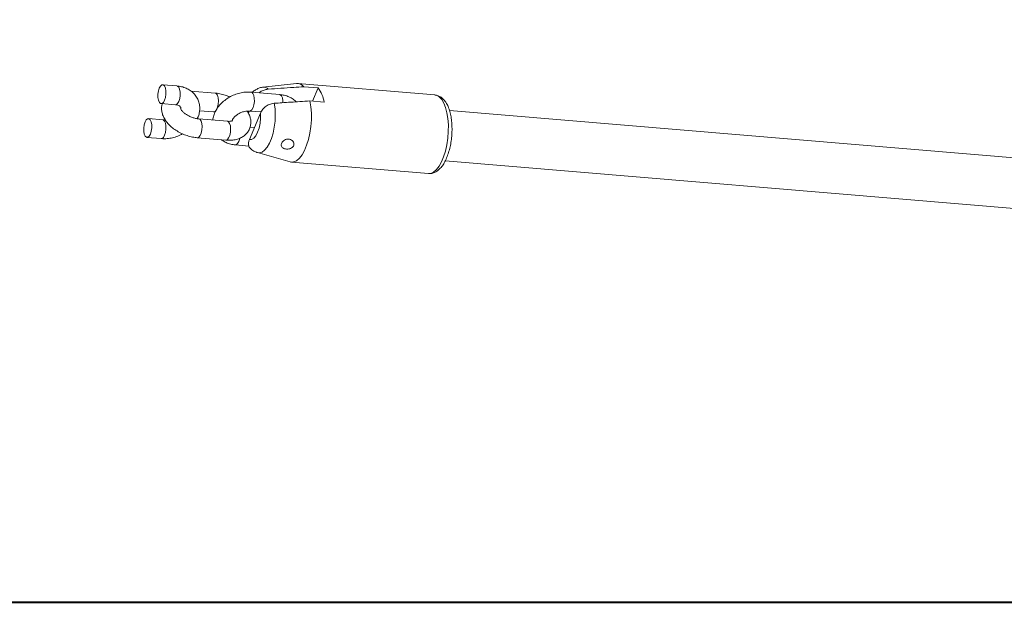
# Model space of a CAD drawing. Units: millimetres. Extents: x 0 to 1485, y 0 to 1051.
# Drawn here: x 321 to 352, y 187 to 206 of the extents above; entities that cross this region are included whole.
import ezdxf

# ---------------------------------------------------------------- set-up
doc = ezdxf.new("R2010")
doc.units = ezdxf.units.MM
doc.header["$LTSCALE"] = 25
doc.layers.add('LE_NORM', color=179, linetype='Continuous', lineweight=40)
doc.styles.add('SLDTEXTSTYLE0', font='TXT', dxfattribs={"width": 0.605})
doc.dimstyles.new('SLDDIMSTYLE0', dxfattribs={"dimtxt": 8.75, "dimasz": 7.5, "dimexe": 0, "dimexo": 0.0625, "dimgap": 2.1875, "dimtad": 1, "dimrnd": 1e-09, "dimzin": 12, "dimdsep": 46, "dimtxsty": 'SLDTEXTSTYLE0', "dimsah": 1, "dimcen": 0.09, "dimadec": 0, "dimazin": 3, "dimtfac": 1, "dimtofl": 0, "dimtmove": 0, "dimatfit": 3, "dimfxl": 0, "dimfrac": 2, "dimtolj": 1, "dimtzin": 12, "dimarcsym": 0})

# ---------------------------------------------------------------- blocks, each defined once
blk = doc.blocks.new('_D')
at = {"layer": 'LE_NORM'}
for p, q in [((347.059, 244.259), (263.882, 244.259)), ((266.358, 244.259), (266.358, 187.259))]:
    blk.add_line(p, q, dxfattribs=at)
for points in [[(266.358, 244.259), (263.858, 236.759), (268.858, 236.759)], [(266.358, 187.259), (268.858, 194.759), (263.858, 194.759)]]:
    blk.add_solid(points, dxfattribs=at)
at = {"layer": 'LE_NORM', "insert": (255.079, 210.278), "char_height": 8.75, "attachment_point": 1, "rotation": 90, "style": 'SLDTEXTSTYLE0'}
blk.add_mtext('57', dxfattribs=at)

msp = doc.modelspace()

# ---------------------------------------------------------------- linework, layer by layer
at = {"color": 7, "linetype": 'Continuous', "lineweight": 0}
for p, q in [((326.044, 203.624), (325.591, 203.662)), ((329.838, 203.701), (328.769, 203.584)), ((334.225, 203.338), (329.881, 203.701)), ((327.253, 203.399), (326.488, 203.463)), ((329.302, 203.352), (328.397, 203.427)), ((330.517, 203.561), (330.065, 203.598)), ((330.343, 203.145), (330.517, 203.561)), ((325.541, 203.064), (325.994, 203.026)), ((330.26, 203.152), (330.712, 203.114)), ((326.761, 202.838), (327.203, 202.801)), ((328.309, 202.763), (328.337, 202.83)), ((328.34, 201.927), (328.692, 202.765)), ((328.347, 202.829), (328.708, 202.799)), ((358.982, 200.814), (334.687, 202.848)), ((325.594, 202.552), (325.141, 202.59)), ((327.643, 202.505), (326.738, 202.581)), ((328.5, 202.309), (328.362, 202.32)), ((325.091, 201.992), (325.544, 201.954)), ((326.688, 201.983), (327.593, 201.907)), ((327.897, 201.757), (328.328, 201.721)), ((328.596, 201.511), (329.63, 201.218)), ((329.672, 201.21), (334.017, 200.846)), ((334.555, 201.253), (359.041, 199.203))]:
    msp.add_line(p, q, dxfattribs=at)
at = {"color": 7, "linetype": 'Continuous', "lineweight": 0, "flags": 128}
for points in [[(325.483, 203.555), (325.455, 203.465), (325.44, 203.362), (325.441, 203.26), (325.457, 203.17), (325.486, 203.104), (325.525, 203.068), (325.568, 203.069), (325.612, 203.105), (325.65, 203.172), (325.678, 203.262), (325.692, 203.364), (325.692, 203.467), (325.676, 203.556), (325.647, 203.623), (325.608, 203.658), (325.564, 203.658), (325.521, 203.622), (325.483, 203.555)], [(330.26, 203.152), (330.29, 202.965), (330.306, 202.763), (330.306, 202.552), (330.29, 202.339), (330.26, 202.128), (330.215, 201.928), (330.157, 201.743), (330.089, 201.579), (330.011, 201.44), (329.926, 201.332), (329.836, 201.256), (329.745, 201.216), (329.655, 201.212), (329.63, 201.218)], [(328.692, 202.765), (328.693, 202.606), (328.678, 202.445), (328.646, 202.291), (328.6, 202.155), (328.542, 202.044), (328.477, 201.966), (328.408, 201.926), (328.34, 201.927)], [(325.033, 202.482), (325.071, 202.549), (325.114, 202.585), (325.158, 202.586), (325.197, 202.55), (325.226, 202.484), (325.242, 202.394), (325.242, 202.292), (325.228, 202.189), (325.2, 202.099), (325.162, 202.032), (325.118, 201.996), (325.075, 201.996), (325.036, 202.031), (325.007, 202.098), (324.991, 202.188), (324.99, 202.29), (325.005, 202.392), (325.033, 202.482)]]:
    msp.add_lwpolyline(points, dxfattribs=at)
at = {"color": 8, "linetype": 'Continuous', "lineweight": 0, "flags": 128}
for points in [[(325.994, 203.026), (326.021, 203.031), (326.064, 203.067), (326.102, 203.134), (326.13, 203.224), (326.145, 203.326), (326.144, 203.429), (326.128, 203.518), (326.099, 203.585), (326.061, 203.62), (326.044, 203.624)], [(327.203, 202.801), (327.208, 202.8), (327.252, 202.819), (327.294, 202.871), (327.327, 202.951), (327.349, 203.049), (327.356, 203.153), (327.347, 203.25), (327.325, 203.329), (327.29, 203.381), (327.253, 203.399)], [(328.348, 202.829), (328.374, 202.834), (328.418, 202.87), (328.456, 202.937), (328.484, 203.027), (328.498, 203.129), (328.497, 203.232), (328.482, 203.321), (328.453, 203.388), (328.414, 203.423), (328.397, 203.427)], [(329.405, 203.093), (329.403, 203.156), (329.387, 203.246), (329.358, 203.312), (329.319, 203.347), (329.302, 203.352)], [(334.225, 203.338), (334.281, 203.326), (334.364, 203.278), (334.441, 203.196), (334.508, 203.083), (334.564, 202.941), (334.607, 202.774), (334.636, 202.588), (334.651, 202.388), (334.65, 202.179), (334.634, 201.967), (334.604, 201.759), (334.559, 201.561), (334.502, 201.378), (334.434, 201.216), (334.356, 201.079), (334.273, 200.971), (334.184, 200.895), (334.094, 200.853), (334.017, 200.846)], [(329.131, 203.074), (329.154, 202.896), (329.162, 202.706), (329.153, 202.51), (329.129, 202.315), (329.091, 202.128), (329.039, 201.957), (328.975, 201.806), (328.903, 201.681), (328.824, 201.587), (328.741, 201.527), (328.657, 201.504), (328.596, 201.511)], [(325.593, 202.552), (325.611, 202.548), (325.649, 202.512), (325.678, 202.446), (325.694, 202.356), (325.695, 202.254), (325.68, 202.152), (325.652, 202.061), (325.614, 201.994), (325.571, 201.958), (325.544, 201.954)], [(326.738, 202.581), (326.775, 202.563), (326.809, 202.512), (326.832, 202.432), (326.84, 202.335), (326.833, 202.231), (326.812, 202.133), (326.778, 202.053), (326.737, 202.001), (326.693, 201.983), (326.688, 201.983)], [(327.643, 202.505), (327.68, 202.487), (327.714, 202.436), (327.737, 202.356), (327.745, 202.259), (327.738, 202.155), (327.717, 202.057), (327.683, 201.977), (327.642, 201.925), (327.598, 201.907), (327.593, 201.907)], [(328.037, 201.97), (328.034, 201.955), (328.006, 201.864), (327.968, 201.797), (327.924, 201.762), (327.897, 201.757)]]:
    msp.add_lwpolyline(points, dxfattribs=at)
at = {"color": 7, "linetype": 'Continuous', "lineweight": 0}
for centre, radius, start, end in [((329.857, 203.44), 0.262, 37.3323, 94.0403), ((329.733, 202.953), 0.992, 9.3308, 37.7798)]:
    msp.add_arc(centre, radius, start, end, dxfattribs=at)
at = {"color": 8, "linetype": 'Continuous', "lineweight": 0}
msp.add_arc((328.788, 203.381), 0.204, 43.3559, 95.3812, dxfattribs=at)
at = {"color": 7, "linetype": 'Continuous', "lineweight": 0}
for points, knots in [([(326.686, 202.587), (326.703, 202.624), (326.741, 202.705), (326.767, 202.844), (326.768, 202.995), (326.734, 203.143), (326.671, 203.276), (326.581, 203.39), (326.469, 203.484), (326.338, 203.556), (326.195, 203.605), (326.093, 203.618), (326.044, 203.624)], [0, 0, 0, 0, 0.081027, 0.1811, 0.289332, 0.394207, 0.496158, 0.596575, 0.696783, 0.79839, 0.902455, 1, 1, 1, 1]), ([(328.397, 203.427), (328.364, 203.429), (328.274, 203.434), (328.124, 203.42), (327.951, 203.379), (327.783, 203.313), (327.626, 203.223), (327.485, 203.113), (327.364, 202.984), (327.269, 202.84), (327.205, 202.692), (327.188, 202.591), (327.18, 202.544)], [0, 0, 0, 0, 0.060994, 0.165124, 0.269643, 0.374566, 0.479955, 0.585963, 0.692748, 0.800152, 0.90726, 1, 1, 1, 1]), ([(327.721, 203.272), (327.7, 203.283), (327.625, 203.318), (327.488, 203.36), (327.352, 203.389), (327.275, 203.396), (327.253, 203.399)], [0, 0, 0, 0, 0.144047, 0.501996, 0.862857, 1, 1, 1, 1]), ([(328.769, 203.582), (328.764, 203.582), (328.718, 203.582), (328.636, 203.554), (328.531, 203.501), (328.466, 203.455), (328.439, 203.425), (328.438, 203.424)], [0, 0, 0, 0, 0.0401207, 0.3579561, 0.6702701, 0.9913936, 1, 1, 1, 1]), ([(328.937, 203.521), (328.934, 203.521), (328.891, 203.518), (328.805, 203.498), (328.709, 203.455), (328.665, 203.417), (328.653, 203.406)], [0, 0, 0, 0, 0.028387, 0.430207, 0.837685, 1, 1, 1, 1]), ([(330.065, 203.598), (329.959, 203.591), (329.583, 203.566), (329.206, 203.54), (328.937, 203.521)], [0, 0, 0, 0, 0.282381, 1, 1, 1, 1]), ([(329.827, 203.122), (329.794, 203.152), (329.725, 203.215), (329.596, 203.283), (329.454, 203.332), (329.352, 203.345), (329.302, 203.352)], [0, 0, 0, 0, 0.232323, 0.489569, 0.753039, 1, 1, 1, 1]), ([(334.02, 200.849), (334.049, 200.848), (334.114, 200.844), (334.212, 200.876), (334.309, 200.932), (334.4, 201.014), (334.486, 201.124), (334.564, 201.262), (334.631, 201.423), (334.686, 201.599), (334.727, 201.787), (334.755, 201.98), (334.768, 202.176), (334.768, 202.37), (334.752, 202.557), (334.722, 202.734), (334.677, 202.897), (334.615, 203.044), (334.538, 203.162), (334.449, 203.251), (334.354, 203.307), (334.277, 203.336), (334.234, 203.335), (334.226, 203.335)], [0, 0, 0, 0, 0.033127, 0.075142, 0.118177, 0.164764, 0.216027, 0.270393, 0.324803, 0.378392, 0.431327, 0.483881, 0.536294, 0.588768, 0.641472, 0.694667, 0.74869, 0.803972, 0.860797, 0.907244, 0.949829, 0.990558, 1, 1, 1, 1]), ([(325.579, 203.061), (325.57, 203.028), (325.551, 202.954), (325.556, 202.834), (325.586, 202.709), (325.643, 202.585), (325.727, 202.464), (325.838, 202.348), (325.971, 202.242), (326.121, 202.15), (326.284, 202.076), (326.453, 202.02), (326.589, 201.993), (326.666, 201.985), (326.688, 201.983)], [0, 0, 0, 0, 0.06485, 0.143266, 0.223127, 0.307006, 0.396232, 0.489844, 0.584974, 0.679704, 0.77403, 0.868528, 0.963795, 1, 1, 1, 1]), ([(325.994, 203.026), (326.007, 203.025), (326.048, 203.02), (326.102, 203.002), (326.141, 202.977), (326.159, 202.954), (326.166, 202.941), (326.165, 202.918), (326.165, 202.911)], [0, 0, 0, 0, 0.085903, 0.262363, 0.442927, 0.638008, 0.87613, 1, 1, 1, 1]), ([(328.692, 202.765), (328.697, 202.776), (328.72, 202.827), (328.782, 202.914), (328.9, 203.007), (329.024, 203.06), (329.101, 203.07), (329.131, 203.074)], [0, 0, 0, 0, 0.072679, 0.334159, 0.596738, 0.838113, 1, 1, 1, 1]), ([(329.131, 203.074), (329.212, 203.08), (329.482, 203.099), (329.858, 203.124), (330.153, 203.144), (330.26, 203.152)], [0, 0, 0, 0, 0.213398, 0.717619, 1, 1, 1, 1]), ([(326.738, 202.581), (326.721, 202.582), (326.673, 202.588), (326.583, 202.608), (326.474, 202.647), (326.371, 202.699), (326.281, 202.76), (326.213, 202.822), (326.171, 202.876), (326.155, 202.911), (326.156, 202.911), (326.156, 202.912)], [0, 0, 0, 0, 0.062895, 0.184987, 0.309691, 0.435769, 0.56077, 0.682568, 0.800151, 0.914757, 1, 1, 1, 1]), ([(327.203, 202.801), (327.219, 202.8), (327.236, 202.798), (327.255, 202.794), (327.255, 202.794)], [0, 0, 0, 0, 0.9639051, 1, 1, 1, 1]), ([(327.593, 201.907), (327.624, 201.905), (327.713, 201.9), (327.849, 201.91), (327.994, 201.946), (328.118, 202.003), (328.221, 202.08), (328.304, 202.178), (328.362, 202.293), (328.389, 202.42), (328.386, 202.547), (328.354, 202.672), (328.315, 202.767), (328.279, 202.817), (328.27, 202.829)], [0, 0, 0, 0, 0.057672, 0.165627, 0.263539, 0.356014, 0.44341, 0.527675, 0.618692, 0.705904, 0.791563, 0.878801, 0.970427, 1, 1, 1, 1]), ([(327.791, 202.531), (327.802, 202.553), (327.824, 202.595), (327.888, 202.666), (327.971, 202.731), (328.07, 202.783), (328.176, 202.818), (328.272, 202.832), (328.325, 202.83), (328.347, 202.829)], [0, 0, 0, 0, 0.151198, 0.298165, 0.445296, 0.593418, 0.741982, 0.889604, 1, 1, 1, 1]), ([(325.671, 202.552), (325.668, 202.552), (325.64, 202.548), (325.616, 202.55), (325.594, 202.552)], [0, 0, 0, 0, 0.092211, 1, 1, 1, 1]), ([(327.809, 202.523), (327.81, 202.523), (327.812, 202.526), (327.799, 202.517), (327.757, 202.506), (327.699, 202.501), (327.657, 202.504), (327.643, 202.505)], [0, 0, 0, 0, 0.026182, 0.297769, 0.576266, 0.857906, 1, 1, 1, 1]), ([(325.544, 201.954), (325.577, 201.952), (325.667, 201.947), (325.817, 201.961), (325.99, 202.003), (326.126, 202.053), (326.199, 202.096), (326.22, 202.109)], [0, 0, 0, 0, 0.145965, 0.395158, 0.645283, 0.896374, 1, 1, 1, 1]), ([(327.453, 201.919), (327.46, 201.913), (327.504, 201.875), (327.604, 201.826), (327.746, 201.776), (327.848, 201.763), (327.897, 201.757)], [0, 0, 0, 0, 0.058898, 0.374259, 0.697248, 1, 1, 1, 1]), ([(328.39, 201.626), (328.371, 201.645), (328.328, 201.687), (328.306, 201.779), (328.316, 201.864), (328.335, 201.913), (328.34, 201.927)], [0, 0, 0, 0, 0.24628, 0.553392, 0.88281, 1, 1, 1, 1]), ([(329.674, 201.658), (329.69, 201.67), (329.723, 201.693), (329.75, 201.743), (329.756, 201.796), (329.74, 201.848), (329.703, 201.894), (329.649, 201.928), (329.582, 201.943), (329.513, 201.936), (329.45, 201.91), (329.398, 201.869), (329.362, 201.819), (329.347, 201.767), (329.353, 201.717), (329.381, 201.675), (329.428, 201.643), (329.489, 201.625), (329.557, 201.622), (329.622, 201.632), (329.658, 201.65), (329.674, 201.658)], [0, 0, 0, 0, 0.051649, 0.10336, 0.153833, 0.204732, 0.257931, 0.313379, 0.369112, 0.42333, 0.476221, 0.528928, 0.581953, 0.635119, 0.688293, 0.741415, 0.794257, 0.846936, 0.900382, 0.955434, 1, 1, 1, 1]), ([(328.39, 201.626), (328.411, 201.608), (328.461, 201.565), (328.533, 201.527), (328.585, 201.516), (328.596, 201.514)], [0, 0, 0, 0, 0.350679, 0.857052, 1, 1, 1, 1])]:
    msp.add_open_spline(points, degree=3, knots=knots, dxfattribs=at)
at = {"layer": 'LE_NORM'}
msp.add_line((238.867, 187.259), (518.03, 187.259), dxfattribs=at)

# ---------------------------------------------------------------- dimensions: what is measured, and where the dimension line sits
dim = msp.add_linear_dim(base=(266.358, 187.259), p1=(349.535, 244.259), p2=(238.867, 187.259), angle=90, dimstyle='SLDDIMSTYLE0', dxfattribs=at)
dim.commit()
dim.dimension.update_dxf_attribs({"geometry": '_D', "text_midpoint": (266.358, 215.759), "dimtype": 160})

doc.saveas('drawing.dxf')
